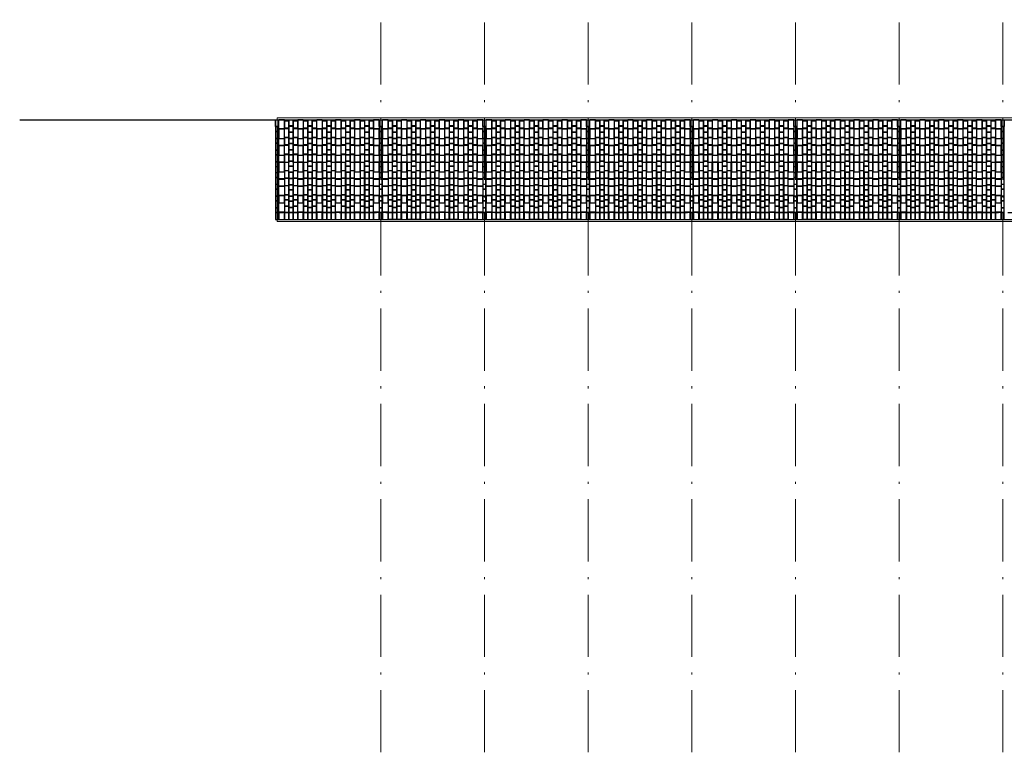
# Model space of a CAD drawing. Units: millimetres. Extents: x 103 to 479, y -440 to 279.
# Drawn here: x 103 to 151, y 50 to 86 of the extents above; entities that cross this region are included whole.
import ezdxf

# ---------------------------------------------------------------- set-up
doc = ezdxf.new("R2010")
doc.units = ezdxf.units.MM
doc.header["$MEASUREMENT"] = 0
doc.linetypes.add('ACAD_ISO03W100', pattern=[30, 12, -18])
doc.linetypes.add('ACAD_ISO10W100', pattern=[18, 12, -3, 0, -3])
for name, color, linetype in [('!KOLOR ŻÓŁTY', 7, 'Continuous'), ('P_WIDOK', 9, 'Continuous'), ('ŚCIEŻKI', 2, 'Continuous')]:
    doc.layers.add(name, color=color, linetype=linetype)
doc.layers.add('ośka', color=7, linetype='Continuous', plot=False)

# ---------------------------------------------------------------- blocks, each defined once
blk = doc.blocks.new('posadzka')
at = {"layer": '!KOLOR ŻÓŁTY', "color": 1, "lineweight": 30}
for points in [[(191.052, 80.402), (190.784, 80.402), (190.784, 80.86), (191.052, 80.86)], [(191.966, 80.402), (191.698, 80.402), (191.698, 80.86), (191.966, 80.86)], [(192.88, 80.402), (192.612, 80.402), (192.612, 80.86), (192.88, 80.86)], [(193.794, 80.402), (193.526, 80.402), (193.526, 80.86), (193.794, 80.86)], [(194.708, 80.402), (194.44, 80.402), (194.44, 80.86), (194.708, 80.86)], [(195.622, 80.402), (195.354, 80.402), (195.354, 80.86), (195.622, 80.86)], [(191.052, 80.398), (190.784, 80.398), (190.784, 79.94), (191.052, 79.94)], [(191.966, 80.398), (191.698, 80.398), (191.698, 79.94), (191.966, 79.94)], [(192.88, 80.398), (192.612, 80.398), (192.612, 79.94), (192.88, 79.94)], [(193.794, 80.398), (193.526, 80.398), (193.526, 79.94), (193.794, 79.94)], [(194.708, 80.398), (194.44, 80.398), (194.44, 79.94), (194.708, 79.94)], [(195.622, 80.398), (195.354, 80.398), (195.354, 79.94), (195.622, 79.94)], [(191.052, 79.598), (190.784, 79.598), (190.784, 79.936), (191.052, 79.936)], [(191.966, 79.598), (191.698, 79.598), (191.698, 79.936), (191.966, 79.936)], [(192.88, 79.598), (192.612, 79.598), (192.612, 79.936), (192.88, 79.936)], [(193.794, 79.598), (193.526, 79.598), (193.526, 79.936), (193.794, 79.936)], [(194.708, 79.598), (194.44, 79.598), (194.44, 79.936), (194.708, 79.936)], [(195.622, 79.598), (195.354, 79.598), (195.354, 79.936), (195.622, 79.936)], [(191.052, 79.594), (190.784, 79.594), (190.784, 79.136), (191.052, 79.136)], [(191.966, 79.594), (191.698, 79.594), (191.698, 79.136), (191.966, 79.136)], [(192.88, 79.594), (192.612, 79.594), (192.612, 79.136), (192.88, 79.136)], [(193.794, 79.594), (193.526, 79.594), (193.526, 79.136), (193.794, 79.136)], [(194.708, 79.594), (194.44, 79.594), (194.44, 79.136), (194.708, 79.136)], [(195.622, 79.594), (195.354, 79.594), (195.354, 79.136), (195.622, 79.136)], [(191.052, 78.794), (190.784, 78.794), (190.784, 79.132), (191.052, 79.132)], [(191.966, 78.794), (191.698, 78.794), (191.698, 79.132), (191.966, 79.132)], [(192.88, 78.794), (192.612, 78.794), (192.612, 79.132), (192.88, 79.132)], [(193.794, 78.794), (193.526, 78.794), (193.526, 79.132), (193.794, 79.132)], [(194.708, 78.794), (194.44, 78.794), (194.44, 79.132), (194.708, 79.132)], [(195.622, 78.794), (195.354, 78.794), (195.354, 79.132), (195.622, 79.132)], [(191.052, 78.79), (190.784, 78.79), (190.784, 78.332), (191.052, 78.332)], [(191.966, 78.79), (191.698, 78.79), (191.698, 78.332), (191.966, 78.332)], [(192.88, 78.79), (192.612, 78.79), (192.612, 78.332), (192.88, 78.332)], [(193.794, 78.79), (193.526, 78.79), (193.526, 78.332), (193.794, 78.332)], [(194.708, 78.79), (194.44, 78.79), (194.44, 78.332), (194.708, 78.332)], [(195.622, 78.79), (195.354, 78.79), (195.354, 78.332), (195.622, 78.332)], [(191.052, 77.99), (190.784, 77.99), (190.784, 78.328), (191.052, 78.328)], [(191.052, 77.648), (190.784, 77.648), (190.784, 77.986), (191.052, 77.986)], [(191.966, 77.99), (191.698, 77.99), (191.698, 78.328), (191.966, 78.328)], [(191.966, 77.648), (191.698, 77.648), (191.698, 77.986), (191.966, 77.986)], [(192.88, 77.99), (192.612, 77.99), (192.612, 78.328), (192.88, 78.328)], [(192.88, 77.648), (192.612, 77.648), (192.612, 77.986), (192.88, 77.986)], [(193.794, 77.99), (193.526, 77.99), (193.526, 78.328), (193.794, 78.328)], [(193.794, 77.648), (193.526, 77.648), (193.526, 77.986), (193.794, 77.986)], [(194.708, 77.99), (194.44, 77.99), (194.44, 78.328), (194.708, 78.328)], [(194.708, 77.648), (194.44, 77.648), (194.44, 77.986), (194.708, 77.986)], [(195.622, 77.99), (195.354, 77.99), (195.354, 78.328), (195.622, 78.328)], [(195.622, 77.648), (195.354, 77.648), (195.354, 77.986), (195.622, 77.986)], [(191.052, 77.186), (190.784, 77.186), (190.784, 77.644), (191.052, 77.644)], [(191.966, 77.186), (191.698, 77.186), (191.698, 77.644), (191.966, 77.644)], [(192.88, 77.186), (192.612, 77.186), (192.612, 77.644), (192.88, 77.644)], [(193.794, 77.186), (193.526, 77.186), (193.526, 77.644), (193.794, 77.644)], [(194.708, 77.186), (194.44, 77.186), (194.44, 77.644), (194.708, 77.644)], [(195.622, 77.186), (195.354, 77.186), (195.354, 77.644), (195.622, 77.644)], [(191.052, 77.182), (190.784, 77.182), (190.784, 76.844), (191.052, 76.844)], [(191.966, 77.182), (191.698, 77.182), (191.698, 76.844), (191.966, 76.844)], [(192.88, 77.182), (192.612, 77.182), (192.612, 76.844), (192.88, 76.844)], [(193.794, 77.182), (193.526, 77.182), (193.526, 76.844), (193.794, 76.844)], [(194.708, 77.182), (194.44, 77.182), (194.44, 76.844), (194.708, 76.844)], [(195.622, 77.182), (195.354, 77.182), (195.354, 76.844), (195.622, 76.844)], [(191.052, 76.382), (190.784, 76.382), (190.784, 76.84), (191.052, 76.84)], [(191.966, 76.382), (191.698, 76.382), (191.698, 76.84), (191.966, 76.84)], [(192.88, 76.382), (192.612, 76.382), (192.612, 76.84), (192.88, 76.84)], [(193.794, 76.382), (193.526, 76.382), (193.526, 76.84), (193.794, 76.84)], [(194.708, 76.382), (194.44, 76.382), (194.44, 76.84), (194.708, 76.84)], [(195.622, 76.382), (195.354, 76.382), (195.354, 76.84), (195.622, 76.84)], [(191.052, 76.378), (190.784, 76.378), (190.784, 76.04), (191.052, 76.04)], [(191.966, 76.378), (191.698, 76.378), (191.698, 76.04), (191.966, 76.04)], [(192.88, 76.378), (192.612, 76.378), (192.612, 76.04), (192.88, 76.04)], [(193.794, 76.378), (193.526, 76.378), (193.526, 76.04), (193.794, 76.04)], [(194.708, 76.378), (194.44, 76.378), (194.44, 76.04), (194.708, 76.04)], [(195.622, 76.378), (195.354, 76.378), (195.354, 76.04), (195.622, 76.04)]]:
    blk.add_lwpolyline(points, close=True, dxfattribs=at)
at = {"layer": '!KOLOR ŻÓŁTY', "color": 0, "lineweight": 30}
for points in [[(191.266, 80.435), (191.056, 80.435), (191.056, 80.793), (191.266, 80.793)], [(191.48, 80.548), (191.27, 80.548), (191.27, 80.846), (191.48, 80.846)], [(191.694, 80.435), (191.484, 80.435), (191.484, 80.793), (191.694, 80.793)], [(192.18, 80.435), (191.97, 80.435), (191.97, 80.793), (192.18, 80.793)], [(192.394, 80.548), (192.184, 80.548), (192.184, 80.846), (192.394, 80.846)], [(192.608, 80.435), (192.398, 80.435), (192.398, 80.793), (192.608, 80.793)], [(193.094, 80.435), (192.884, 80.435), (192.884, 80.793), (193.094, 80.793)], [(193.308, 80.548), (193.098, 80.548), (193.098, 80.846), (193.308, 80.846)], [(193.522, 80.435), (193.312, 80.435), (193.312, 80.793), (193.522, 80.793)], [(194.008, 80.435), (193.798, 80.435), (193.798, 80.793), (194.008, 80.793)], [(194.222, 80.548), (194.012, 80.548), (194.012, 80.846), (194.222, 80.846)], [(194.436, 80.435), (194.226, 80.435), (194.226, 80.793), (194.436, 80.793)], [(194.922, 80.435), (194.712, 80.435), (194.712, 80.793), (194.922, 80.793)], [(195.136, 80.548), (194.926, 80.548), (194.926, 80.846), (195.136, 80.846)], [(195.35, 80.435), (195.14, 80.435), (195.14, 80.793), (195.35, 80.793)], [(191.266, 79.993), (191.056, 79.993), (191.056, 80.431), (191.266, 80.431)], [(191.48, 80.246), (191.27, 80.246), (191.27, 80.544), (191.48, 80.544)], [(191.694, 79.993), (191.484, 79.993), (191.484, 80.431), (191.694, 80.431)], [(192.18, 79.993), (191.97, 79.993), (191.97, 80.431), (192.18, 80.431)], [(192.394, 80.246), (192.184, 80.246), (192.184, 80.544), (192.394, 80.544)], [(192.608, 79.993), (192.398, 79.993), (192.398, 80.431), (192.608, 80.431)], [(193.094, 79.993), (192.884, 79.993), (192.884, 80.431), (193.094, 80.431)], [(193.308, 80.246), (193.098, 80.246), (193.098, 80.544), (193.308, 80.544)], [(193.522, 79.993), (193.312, 79.993), (193.312, 80.431), (193.522, 80.431)], [(194.008, 79.993), (193.798, 79.993), (193.798, 80.431), (194.008, 80.431)], [(194.222, 80.246), (194.012, 80.246), (194.012, 80.544), (194.222, 80.544)], [(194.436, 79.993), (194.226, 79.993), (194.226, 80.431), (194.436, 80.431)], [(194.922, 79.993), (194.712, 79.993), (194.712, 80.431), (194.922, 80.431)], [(195.136, 80.246), (194.926, 80.246), (194.926, 80.544), (195.136, 80.544)], [(195.35, 79.993), (195.14, 79.993), (195.14, 80.431), (195.35, 80.431)], [(191.266, 79.631), (191.056, 79.631), (191.056, 79.989), (191.266, 79.989)], [(191.48, 79.944), (191.27, 79.944), (191.27, 80.242), (191.48, 80.242)], [(191.48, 79.702), (191.27, 79.702), (191.27, 79.94), (191.48, 79.94)], [(191.694, 79.631), (191.484, 79.631), (191.484, 79.989), (191.694, 79.989)], [(192.18, 79.631), (191.97, 79.631), (191.97, 79.989), (192.18, 79.989)], [(192.394, 79.944), (192.184, 79.944), (192.184, 80.242), (192.394, 80.242)], [(192.394, 79.702), (192.184, 79.702), (192.184, 79.94), (192.394, 79.94)], [(192.608, 79.631), (192.398, 79.631), (192.398, 79.989), (192.608, 79.989)], [(193.094, 79.631), (192.884, 79.631), (192.884, 79.989), (193.094, 79.989)], [(193.308, 79.944), (193.098, 79.944), (193.098, 80.242), (193.308, 80.242)], [(193.308, 79.702), (193.098, 79.702), (193.098, 79.94), (193.308, 79.94)], [(193.522, 79.631), (193.312, 79.631), (193.312, 79.989), (193.522, 79.989)], [(194.008, 79.631), (193.798, 79.631), (193.798, 79.989), (194.008, 79.989)], [(194.222, 79.944), (194.012, 79.944), (194.012, 80.242), (194.222, 80.242)], [(194.222, 79.702), (194.012, 79.702), (194.012, 79.94), (194.222, 79.94)], [(194.436, 79.631), (194.226, 79.631), (194.226, 79.989), (194.436, 79.989)], [(194.922, 79.631), (194.712, 79.631), (194.712, 79.989), (194.922, 79.989)], [(195.136, 79.944), (194.926, 79.944), (194.926, 80.242), (195.136, 80.242)], [(195.136, 79.702), (194.926, 79.702), (194.926, 79.94), (195.136, 79.94)], [(195.35, 79.631), (195.14, 79.631), (195.14, 79.989), (195.35, 79.989)], [(191.266, 79.189), (191.056, 79.189), (191.056, 79.627), (191.266, 79.627)], [(191.48, 79.4), (191.27, 79.4), (191.27, 79.698), (191.48, 79.698)], [(191.48, 79.158), (191.27, 79.158), (191.27, 79.396), (191.48, 79.396)], [(191.694, 79.189), (191.484, 79.189), (191.484, 79.627), (191.694, 79.627)], [(192.18, 79.189), (191.97, 79.189), (191.97, 79.627), (192.18, 79.627)], [(192.394, 79.4), (192.184, 79.4), (192.184, 79.698), (192.394, 79.698)], [(192.394, 79.158), (192.184, 79.158), (192.184, 79.396), (192.394, 79.396)], [(192.608, 79.189), (192.398, 79.189), (192.398, 79.627), (192.608, 79.627)], [(193.094, 79.189), (192.884, 79.189), (192.884, 79.627), (193.094, 79.627)], [(193.308, 79.4), (193.098, 79.4), (193.098, 79.698), (193.308, 79.698)], [(193.308, 79.158), (193.098, 79.158), (193.098, 79.396), (193.308, 79.396)], [(193.522, 79.189), (193.312, 79.189), (193.312, 79.627), (193.522, 79.627)], [(194.008, 79.189), (193.798, 79.189), (193.798, 79.627), (194.008, 79.627)], [(194.222, 79.4), (194.012, 79.4), (194.012, 79.698), (194.222, 79.698)], [(194.222, 79.158), (194.012, 79.158), (194.012, 79.396), (194.222, 79.396)], [(194.436, 79.189), (194.226, 79.189), (194.226, 79.627), (194.436, 79.627)], [(194.922, 79.189), (194.712, 79.189), (194.712, 79.627), (194.922, 79.627)], [(195.136, 79.4), (194.926, 79.4), (194.926, 79.698), (195.136, 79.698)], [(195.136, 79.158), (194.926, 79.158), (194.926, 79.396), (195.136, 79.396)], [(195.35, 79.189), (195.14, 79.189), (195.14, 79.627), (195.35, 79.627)], [(191.266, 78.787), (191.056, 78.787), (191.056, 79.177), (191.266, 79.177)], [(191.48, 78.856), (191.27, 78.856), (191.27, 79.154), (191.48, 79.154)], [(191.48, 78.614), (191.27, 78.614), (191.27, 78.852), (191.48, 78.852)], [(191.694, 78.787), (191.484, 78.787), (191.484, 79.177), (191.694, 79.177)], [(192.18, 78.787), (191.97, 78.787), (191.97, 79.177), (192.18, 79.177)], [(192.394, 78.856), (192.184, 78.856), (192.184, 79.154), (192.394, 79.154)], [(192.394, 78.614), (192.184, 78.614), (192.184, 78.852), (192.394, 78.852)], [(192.608, 78.787), (192.398, 78.787), (192.398, 79.177), (192.608, 79.177)], [(193.094, 78.787), (192.884, 78.787), (192.884, 79.177), (193.094, 79.177)], [(193.308, 78.856), (193.098, 78.856), (193.098, 79.154), (193.308, 79.154)], [(193.308, 78.614), (193.098, 78.614), (193.098, 78.852), (193.308, 78.852)], [(193.522, 78.787), (193.312, 78.787), (193.312, 79.177), (193.522, 79.177)], [(194.008, 78.787), (193.798, 78.787), (193.798, 79.177), (194.008, 79.177)], [(194.222, 78.856), (194.012, 78.856), (194.012, 79.154), (194.222, 79.154)], [(194.222, 78.614), (194.012, 78.614), (194.012, 78.852), (194.222, 78.852)], [(194.436, 78.787), (194.226, 78.787), (194.226, 79.177), (194.436, 79.177)], [(194.922, 78.787), (194.712, 78.787), (194.712, 79.177), (194.922, 79.177)], [(195.136, 78.856), (194.926, 78.856), (194.926, 79.154), (195.136, 79.154)], [(195.136, 78.614), (194.926, 78.614), (194.926, 78.852), (195.136, 78.852)], [(195.35, 78.787), (195.14, 78.787), (195.14, 79.177), (195.35, 79.177)], [(191.266, 78.783), (191.056, 78.783), (191.056, 78.393), (191.266, 78.393)], [(191.266, 78.389), (191.056, 78.389), (191.056, 78.031), (191.266, 78.031)], [(191.48, 78.312), (191.27, 78.312), (191.27, 78.61), (191.48, 78.61)], [(191.694, 78.783), (191.484, 78.783), (191.484, 78.393), (191.694, 78.393)], [(191.694, 78.389), (191.484, 78.389), (191.484, 78.031), (191.694, 78.031)], [(192.18, 78.783), (191.97, 78.783), (191.97, 78.393), (192.18, 78.393)], [(192.18, 78.389), (191.97, 78.389), (191.97, 78.031), (192.18, 78.031)], [(192.394, 78.312), (192.184, 78.312), (192.184, 78.61), (192.394, 78.61)], [(192.608, 78.783), (192.398, 78.783), (192.398, 78.393), (192.608, 78.393)], [(192.608, 78.389), (192.398, 78.389), (192.398, 78.031), (192.608, 78.031)], [(193.094, 78.783), (192.884, 78.783), (192.884, 78.393), (193.094, 78.393)], [(193.094, 78.389), (192.884, 78.389), (192.884, 78.031), (193.094, 78.031)], [(193.308, 78.312), (193.098, 78.312), (193.098, 78.61), (193.308, 78.61)], [(193.522, 78.783), (193.312, 78.783), (193.312, 78.393), (193.522, 78.393)], [(193.522, 78.389), (193.312, 78.389), (193.312, 78.031), (193.522, 78.031)], [(194.008, 78.783), (193.798, 78.783), (193.798, 78.393), (194.008, 78.393)], [(194.008, 78.389), (193.798, 78.389), (193.798, 78.031), (194.008, 78.031)], [(194.222, 78.312), (194.012, 78.312), (194.012, 78.61), (194.222, 78.61)], [(194.436, 78.783), (194.226, 78.783), (194.226, 78.393), (194.436, 78.393)], [(194.436, 78.389), (194.226, 78.389), (194.226, 78.031), (194.436, 78.031)], [(194.922, 78.783), (194.712, 78.783), (194.712, 78.393), (194.922, 78.393)], [(194.922, 78.389), (194.712, 78.389), (194.712, 78.031), (194.922, 78.031)], [(195.136, 78.312), (194.926, 78.312), (194.926, 78.61), (195.136, 78.61)], [(195.35, 78.783), (195.14, 78.783), (195.14, 78.393), (195.35, 78.393)], [(195.35, 78.389), (195.14, 78.389), (195.14, 78.031), (195.35, 78.031)], [(191.266, 78.027), (191.056, 78.027), (191.056, 77.669), (191.266, 77.669)], [(191.48, 78.308), (191.27, 78.308), (191.27, 78.01), (191.48, 78.01)], [(191.48, 78.006), (191.27, 78.006), (191.27, 77.708), (191.48, 77.708)], [(191.694, 78.027), (191.484, 78.027), (191.484, 77.669), (191.694, 77.669)], [(192.18, 78.027), (191.97, 78.027), (191.97, 77.669), (192.18, 77.669)], [(192.394, 78.308), (192.184, 78.308), (192.184, 78.01), (192.394, 78.01)], [(192.394, 78.006), (192.184, 78.006), (192.184, 77.708), (192.394, 77.708)], [(192.608, 78.027), (192.398, 78.027), (192.398, 77.669), (192.608, 77.669)], [(193.094, 78.027), (192.884, 78.027), (192.884, 77.669), (193.094, 77.669)], [(193.308, 78.308), (193.098, 78.308), (193.098, 78.01), (193.308, 78.01)], [(193.308, 78.006), (193.098, 78.006), (193.098, 77.708), (193.308, 77.708)], [(193.522, 78.027), (193.312, 78.027), (193.312, 77.669), (193.522, 77.669)], [(194.008, 78.027), (193.798, 78.027), (193.798, 77.669), (194.008, 77.669)], [(194.222, 78.308), (194.012, 78.308), (194.012, 78.01), (194.222, 78.01)], [(194.222, 78.006), (194.012, 78.006), (194.012, 77.708), (194.222, 77.708)], [(194.436, 78.027), (194.226, 78.027), (194.226, 77.669), (194.436, 77.669)], [(194.922, 78.027), (194.712, 78.027), (194.712, 77.669), (194.922, 77.669)], [(195.136, 78.308), (194.926, 78.308), (194.926, 78.01), (195.136, 78.01)], [(195.136, 78.006), (194.926, 78.006), (194.926, 77.708), (195.136, 77.708)], [(195.35, 78.027), (195.14, 78.027), (195.14, 77.669), (195.35, 77.669)], [(191.266, 77.665), (191.056, 77.665), (191.056, 77.227), (191.266, 77.227)], [(191.48, 77.704), (191.27, 77.704), (191.27, 77.466), (191.48, 77.466)], [(191.48, 77.462), (191.27, 77.462), (191.27, 77.164), (191.48, 77.164)], [(191.694, 77.665), (191.484, 77.665), (191.484, 77.227), (191.694, 77.227)], [(192.18, 77.665), (191.97, 77.665), (191.97, 77.227), (192.18, 77.227)], [(192.394, 77.704), (192.184, 77.704), (192.184, 77.466), (192.394, 77.466)], [(192.394, 77.462), (192.184, 77.462), (192.184, 77.164), (192.394, 77.164)], [(192.608, 77.665), (192.398, 77.665), (192.398, 77.227), (192.608, 77.227)], [(193.094, 77.665), (192.884, 77.665), (192.884, 77.227), (193.094, 77.227)], [(193.308, 77.704), (193.098, 77.704), (193.098, 77.466), (193.308, 77.466)], [(193.308, 77.462), (193.098, 77.462), (193.098, 77.164), (193.308, 77.164)], [(193.522, 77.665), (193.312, 77.665), (193.312, 77.227), (193.522, 77.227)], [(194.008, 77.665), (193.798, 77.665), (193.798, 77.227), (194.008, 77.227)], [(194.222, 77.704), (194.012, 77.704), (194.012, 77.466), (194.222, 77.466)], [(194.222, 77.462), (194.012, 77.462), (194.012, 77.164), (194.222, 77.164)], [(194.436, 77.665), (194.226, 77.665), (194.226, 77.227), (194.436, 77.227)], [(194.922, 77.665), (194.712, 77.665), (194.712, 77.227), (194.922, 77.227)], [(195.136, 77.704), (194.926, 77.704), (194.926, 77.466), (195.136, 77.466)], [(195.136, 77.462), (194.926, 77.462), (194.926, 77.164), (195.136, 77.164)], [(195.35, 77.665), (195.14, 77.665), (195.14, 77.227), (195.35, 77.227)], [(191.266, 77.223), (191.056, 77.223), (191.056, 76.985), (191.266, 76.985)], [(191.266, 76.981), (191.056, 76.981), (191.056, 76.683), (191.266, 76.683)], [(191.48, 77.16), (191.27, 77.16), (191.27, 76.922), (191.48, 76.922)], [(191.694, 77.223), (191.484, 77.223), (191.484, 76.985), (191.694, 76.985)], [(191.694, 76.981), (191.484, 76.981), (191.484, 76.683), (191.694, 76.683)], [(192.18, 77.223), (191.97, 77.223), (191.97, 76.985), (192.18, 76.985)], [(192.18, 76.981), (191.97, 76.981), (191.97, 76.683), (192.18, 76.683)], [(192.394, 77.16), (192.184, 77.16), (192.184, 76.922), (192.394, 76.922)], [(192.608, 77.223), (192.398, 77.223), (192.398, 76.985), (192.608, 76.985)], [(192.608, 76.981), (192.398, 76.981), (192.398, 76.683), (192.608, 76.683)], [(193.094, 77.223), (192.884, 77.223), (192.884, 76.985), (193.094, 76.985)], [(193.094, 76.981), (192.884, 76.981), (192.884, 76.683), (193.094, 76.683)], [(193.308, 77.16), (193.098, 77.16), (193.098, 76.922), (193.308, 76.922)], [(193.522, 77.223), (193.312, 77.223), (193.312, 76.985), (193.522, 76.985)], [(193.522, 76.981), (193.312, 76.981), (193.312, 76.683), (193.522, 76.683)], [(194.008, 77.223), (193.798, 77.223), (193.798, 76.985), (194.008, 76.985)], [(194.008, 76.981), (193.798, 76.981), (193.798, 76.683), (194.008, 76.683)], [(194.222, 77.16), (194.012, 77.16), (194.012, 76.922), (194.222, 76.922)], [(194.436, 77.223), (194.226, 77.223), (194.226, 76.985), (194.436, 76.985)], [(194.436, 76.981), (194.226, 76.981), (194.226, 76.683), (194.436, 76.683)], [(194.922, 77.223), (194.712, 77.223), (194.712, 76.985), (194.922, 76.985)], [(194.922, 76.981), (194.712, 76.981), (194.712, 76.683), (194.922, 76.683)], [(195.136, 77.16), (194.926, 77.16), (194.926, 76.922), (195.136, 76.922)], [(195.35, 77.223), (195.14, 77.223), (195.14, 76.985), (195.35, 76.985)], [(195.35, 76.981), (195.14, 76.981), (195.14, 76.683), (195.35, 76.683)], [(191.266, 76.679), (191.056, 76.679), (191.056, 76.381), (191.266, 76.381)], [(191.48, 76.918), (191.27, 76.918), (191.27, 76.62), (191.48, 76.62)], [(191.48, 76.616), (191.27, 76.616), (191.27, 76.378), (191.48, 76.378)], [(191.694, 76.679), (191.484, 76.679), (191.484, 76.381), (191.694, 76.381)], [(192.18, 76.679), (191.97, 76.679), (191.97, 76.381), (192.18, 76.381)], [(192.394, 76.918), (192.184, 76.918), (192.184, 76.62), (192.394, 76.62)], [(192.394, 76.616), (192.184, 76.616), (192.184, 76.378), (192.394, 76.378)], [(192.608, 76.679), (192.398, 76.679), (192.398, 76.381), (192.608, 76.381)], [(193.094, 76.679), (192.884, 76.679), (192.884, 76.381), (193.094, 76.381)], [(193.308, 76.918), (193.098, 76.918), (193.098, 76.62), (193.308, 76.62)], [(193.308, 76.616), (193.098, 76.616), (193.098, 76.378), (193.308, 76.378)], [(193.522, 76.679), (193.312, 76.679), (193.312, 76.381), (193.522, 76.381)], [(194.008, 76.679), (193.798, 76.679), (193.798, 76.381), (194.008, 76.381)], [(194.222, 76.918), (194.012, 76.918), (194.012, 76.62), (194.222, 76.62)], [(194.222, 76.616), (194.012, 76.616), (194.012, 76.378), (194.222, 76.378)], [(194.436, 76.679), (194.226, 76.679), (194.226, 76.381), (194.436, 76.381)], [(194.922, 76.679), (194.712, 76.679), (194.712, 76.381), (194.922, 76.381)], [(195.136, 76.918), (194.926, 76.918), (194.926, 76.62), (195.136, 76.62)], [(195.136, 76.616), (194.926, 76.616), (194.926, 76.378), (195.136, 76.378)], [(195.35, 76.679), (195.14, 76.679), (195.14, 76.381), (195.35, 76.381)], [(191.266, 76.374), (191.056, 76.374), (191.056, 76.044), (191.266, 76.044)], [(191.48, 76.374), (191.27, 76.374), (191.27, 76.044), (191.48, 76.044)], [(191.694, 76.374), (191.484, 76.374), (191.484, 76.044), (191.694, 76.044)], [(192.18, 76.374), (191.97, 76.374), (191.97, 76.044), (192.18, 76.044)], [(192.394, 76.374), (192.184, 76.374), (192.184, 76.044), (192.394, 76.044)], [(192.608, 76.374), (192.398, 76.374), (192.398, 76.044), (192.608, 76.044)], [(193.094, 76.374), (192.884, 76.374), (192.884, 76.044), (193.094, 76.044)], [(193.308, 76.374), (193.098, 76.374), (193.098, 76.044), (193.308, 76.044)], [(193.522, 76.374), (193.312, 76.374), (193.312, 76.044), (193.522, 76.044)], [(194.008, 76.374), (193.798, 76.374), (193.798, 76.044), (194.008, 76.044)], [(194.222, 76.374), (194.012, 76.374), (194.012, 76.044), (194.222, 76.044)], [(194.436, 76.374), (194.226, 76.374), (194.226, 76.044), (194.436, 76.044)], [(194.922, 76.374), (194.712, 76.374), (194.712, 76.044), (194.922, 76.044)], [(195.136, 76.374), (194.926, 76.374), (194.926, 76.044), (195.136, 76.044)], [(195.35, 76.374), (195.14, 76.374), (195.14, 76.044), (195.35, 76.044)]]:
    blk.add_lwpolyline(points, close=True, dxfattribs=at)
at = {"layer": 'P_WIDOK', "ltscale": 0.05}
for p, q in [((191.056, 76.036), (191.056, 76.366)), ((194.712, 76.036), (194.712, 76.366))]:
    blk.add_line(p, q, dxfattribs=at)

msp = doc.modelspace()

# ---------------------------------------------------------------- linework, layer by layer
at = {"layer": '!KOLOR ŻÓŁTY', "color": 0, "lineweight": 30}
for points in [[(115.7736, 80.5133), (115.6256, 80.5133), (115.6256, 80.8413), (115.7736, 80.8413)], [(120.7736, 80.5132), (120.6256, 80.5132), (120.6256, 80.8412), (120.7736, 80.8412)], [(125.7736, 80.5132), (125.6256, 80.5132), (125.6256, 80.8412), (125.7736, 80.8412)], [(130.7736, 80.5131), (130.6256, 80.5131), (130.6256, 80.8411), (130.7736, 80.8411)], [(135.7736, 80.513), (135.6256, 80.513), (135.6256, 80.841), (135.7736, 80.841)], [(140.7736, 80.513), (140.6256, 80.513), (140.6256, 80.841), (140.7736, 80.841)], [(145.7736, 80.5129), (145.6256, 80.5129), (145.6256, 80.8409), (145.7736, 80.8409)], [(150.7736, 80.5129), (150.6256, 80.5129), (150.6256, 80.8409), (150.7736, 80.8409)], [(115.7736, 80.5093), (115.6256, 80.5093), (115.6256, 80.2813), (115.7736, 80.2813)], [(115.7736, 80.2773), (115.6256, 80.2773), (115.6256, 79.9493), (115.7736, 79.9493)], [(120.7736, 80.5092), (120.6256, 80.5092), (120.6256, 80.2812), (120.7736, 80.2812)], [(120.7736, 80.2772), (120.6256, 80.2772), (120.6256, 79.9492), (120.7736, 79.9492)], [(125.7736, 80.5092), (125.6256, 80.5092), (125.6256, 80.2812), (125.7736, 80.2812)], [(125.7736, 80.2772), (125.6256, 80.2772), (125.6256, 79.9492), (125.7736, 79.9492)], [(130.7736, 80.5091), (130.6256, 80.5091), (130.6256, 80.2811), (130.7736, 80.2811)], [(130.7736, 80.2771), (130.6256, 80.2771), (130.6256, 79.9491), (130.7736, 79.9491)], [(135.7736, 80.509), (135.6256, 80.509), (135.6256, 80.281), (135.7736, 80.281)], [(135.7736, 80.277), (135.6256, 80.277), (135.6256, 79.949), (135.7736, 79.949)], [(140.7736, 80.509), (140.6256, 80.509), (140.6256, 80.281), (140.7736, 80.281)], [(140.7736, 80.277), (140.6256, 80.277), (140.6256, 79.949), (140.7736, 79.949)], [(145.7736, 80.5089), (145.6256, 80.5089), (145.6256, 80.2809), (145.7736, 80.2809)], [(145.7736, 80.2769), (145.6256, 80.2769), (145.6256, 79.9489), (145.7736, 79.9489)], [(150.7736, 80.5089), (150.6256, 80.5089), (150.6256, 80.2809), (150.7736, 80.2809)], [(150.7736, 80.2769), (150.6256, 80.2769), (150.6256, 79.9489), (150.7736, 79.9489)], [(115.7736, 79.9453), (115.6256, 79.9453), (115.6256, 79.7173), (115.7736, 79.7173)], [(120.7736, 79.9452), (120.6256, 79.9452), (120.6256, 79.7172), (120.7736, 79.7172)], [(125.7736, 79.9452), (125.6256, 79.9452), (125.6256, 79.7172), (125.7736, 79.7172)], [(130.7736, 79.9451), (130.6256, 79.9451), (130.6256, 79.7171), (130.7736, 79.7171)], [(135.7736, 79.945), (135.6256, 79.945), (135.6256, 79.717), (135.7736, 79.717)], [(140.7736, 79.945), (140.6256, 79.945), (140.6256, 79.717), (140.7736, 79.717)], [(145.7736, 79.9449), (145.6256, 79.9449), (145.6256, 79.7169), (145.7736, 79.7169)], [(150.7736, 79.9449), (150.6256, 79.9449), (150.6256, 79.7169), (150.7736, 79.7169)], [(115.7736, 79.7133), (115.6256, 79.7133), (115.6256, 79.3853), (115.7736, 79.3853)], [(115.7736, 79.3813), (115.6256, 79.3813), (115.6256, 79.1533), (115.7736, 79.1533)], [(120.7736, 79.7132), (120.6256, 79.7132), (120.6256, 79.3852), (120.7736, 79.3852)], [(120.7736, 79.3812), (120.6256, 79.3812), (120.6256, 79.1532), (120.7736, 79.1532)], [(125.7736, 79.7132), (125.6256, 79.7132), (125.6256, 79.3852), (125.7736, 79.3852)], [(125.7736, 79.3812), (125.6256, 79.3812), (125.6256, 79.1532), (125.7736, 79.1532)], [(130.7736, 79.7131), (130.6256, 79.7131), (130.6256, 79.3851), (130.7736, 79.3851)], [(130.7736, 79.3811), (130.6256, 79.3811), (130.6256, 79.1531), (130.7736, 79.1531)], [(135.7736, 79.713), (135.6256, 79.713), (135.6256, 79.385), (135.7736, 79.385)], [(135.7736, 79.381), (135.6256, 79.381), (135.6256, 79.153), (135.7736, 79.153)], [(140.7736, 79.713), (140.6256, 79.713), (140.6256, 79.385), (140.7736, 79.385)], [(140.7736, 79.381), (140.6256, 79.381), (140.6256, 79.153), (140.7736, 79.153)], [(145.7736, 79.7129), (145.6256, 79.7129), (145.6256, 79.3849), (145.7736, 79.3849)], [(145.7736, 79.3809), (145.6256, 79.3809), (145.6256, 79.1529), (145.7736, 79.1529)], [(150.7736, 79.7129), (150.6256, 79.7129), (150.6256, 79.3849), (150.7736, 79.3849)], [(150.7736, 79.3809), (150.6256, 79.3809), (150.6256, 79.1529), (150.7736, 79.1529)], [(115.7736, 79.1493), (115.6256, 79.1493), (115.6256, 78.8213), (115.7736, 78.8213)], [(120.7736, 79.1492), (120.6256, 79.1492), (120.6256, 78.8212), (120.7736, 78.8212)], [(125.7736, 79.1492), (125.6256, 79.1492), (125.6256, 78.8212), (125.7736, 78.8212)], [(130.7736, 79.1491), (130.6256, 79.1491), (130.6256, 78.8211), (130.7736, 78.8211)], [(135.7736, 79.149), (135.6256, 79.149), (135.6256, 78.821), (135.7736, 78.821)], [(140.7736, 79.149), (140.6256, 79.149), (140.6256, 78.821), (140.7736, 78.821)], [(145.7736, 79.1489), (145.6256, 79.1489), (145.6256, 78.8209), (145.7736, 78.8209)], [(150.7736, 79.1489), (150.6256, 79.1489), (150.6256, 78.8209), (150.7736, 78.8209)], [(115.773, 78.5763), (115.625, 78.5763), (115.625, 78.3063), (115.773, 78.3063)], [(115.7736, 78.8173), (115.6256, 78.8173), (115.6256, 78.5893), (115.7736, 78.5893)], [(120.773, 78.5762), (120.625, 78.5762), (120.625, 78.3062), (120.773, 78.3062)], [(120.7736, 78.8172), (120.6256, 78.8172), (120.6256, 78.5892), (120.7736, 78.5892)], [(125.773, 78.5762), (125.625, 78.5762), (125.625, 78.3062), (125.773, 78.3062)], [(125.7736, 78.8172), (125.6256, 78.8172), (125.6256, 78.5892), (125.7736, 78.5892)], [(130.773, 78.5761), (130.625, 78.5761), (130.625, 78.3061), (130.773, 78.3061)], [(130.7736, 78.8171), (130.6256, 78.8171), (130.6256, 78.5891), (130.7736, 78.5891)], [(135.773, 78.576), (135.625, 78.576), (135.625, 78.306), (135.773, 78.306)], [(135.7736, 78.817), (135.6256, 78.817), (135.6256, 78.589), (135.7736, 78.589)], [(140.773, 78.576), (140.625, 78.576), (140.625, 78.306), (140.773, 78.306)], [(140.7736, 78.817), (140.6256, 78.817), (140.6256, 78.589), (140.7736, 78.589)], [(145.773, 78.5759), (145.625, 78.5759), (145.625, 78.3059), (145.773, 78.3059)], [(145.7736, 78.8169), (145.6256, 78.8169), (145.6256, 78.5889), (145.7736, 78.5889)], [(150.773, 78.5759), (150.625, 78.5759), (150.625, 78.3059), (150.773, 78.3059)], [(150.7736, 78.8169), (150.6256, 78.8169), (150.6256, 78.5889), (150.7736, 78.5889)], [(115.7736, 78.2933), (115.6256, 78.2933), (115.6256, 78.0653), (115.7736, 78.0653)], [(115.7736, 78.0613), (115.6256, 78.0613), (115.6256, 77.7333), (115.7736, 77.7333)], [(120.7736, 78.2932), (120.6256, 78.2932), (120.6256, 78.0652), (120.7736, 78.0652)], [(120.7736, 78.0612), (120.6256, 78.0612), (120.6256, 77.7332), (120.7736, 77.7332)], [(125.7736, 78.2932), (125.6256, 78.2932), (125.6256, 78.0652), (125.7736, 78.0652)], [(125.7736, 78.0612), (125.6256, 78.0612), (125.6256, 77.7332), (125.7736, 77.7332)], [(130.7736, 78.2931), (130.6256, 78.2931), (130.6256, 78.0651), (130.7736, 78.0651)], [(130.7736, 78.0611), (130.6256, 78.0611), (130.6256, 77.7331), (130.7736, 77.7331)], [(135.7736, 78.293), (135.6256, 78.293), (135.6256, 78.065), (135.7736, 78.065)], [(135.7736, 78.061), (135.6256, 78.061), (135.6256, 77.733), (135.7736, 77.733)], [(140.7736, 78.293), (140.6256, 78.293), (140.6256, 78.065), (140.7736, 78.065)], [(140.7736, 78.061), (140.6256, 78.061), (140.6256, 77.733), (140.7736, 77.733)], [(145.7736, 78.2929), (145.6256, 78.2929), (145.6256, 78.0649), (145.7736, 78.0649)], [(145.7736, 78.0609), (145.6256, 78.0609), (145.6256, 77.7329), (145.7736, 77.7329)], [(150.7736, 78.2929), (150.6256, 78.2929), (150.6256, 78.0649), (150.7736, 78.0649)], [(150.7736, 78.0609), (150.6256, 78.0609), (150.6256, 77.7329), (150.7736, 77.7329)], [(115.7736, 77.7293), (115.6256, 77.7293), (115.6256, 77.5013), (115.7736, 77.5013)], [(115.7736, 77.4973), (115.6256, 77.4973), (115.6256, 77.1693), (115.7736, 77.1693)], [(120.7736, 77.7292), (120.6256, 77.7292), (120.6256, 77.5012), (120.7736, 77.5012)], [(120.7736, 77.4972), (120.6256, 77.4972), (120.6256, 77.1692), (120.7736, 77.1692)], [(125.7736, 77.7292), (125.6256, 77.7292), (125.6256, 77.5012), (125.7736, 77.5012)], [(125.7736, 77.4972), (125.6256, 77.4972), (125.6256, 77.1692), (125.7736, 77.1692)], [(130.7736, 77.7291), (130.6256, 77.7291), (130.6256, 77.5011), (130.7736, 77.5011)], [(130.7736, 77.4971), (130.6256, 77.4971), (130.6256, 77.1691), (130.7736, 77.1691)], [(135.7736, 77.729), (135.6256, 77.729), (135.6256, 77.501), (135.7736, 77.501)], [(135.7736, 77.497), (135.6256, 77.497), (135.6256, 77.169), (135.7736, 77.169)], [(140.7736, 77.729), (140.6256, 77.729), (140.6256, 77.501), (140.7736, 77.501)], [(140.7736, 77.497), (140.6256, 77.497), (140.6256, 77.169), (140.7736, 77.169)], [(145.7736, 77.7289), (145.6256, 77.7289), (145.6256, 77.5009), (145.7736, 77.5009)], [(145.7736, 77.4969), (145.6256, 77.4969), (145.6256, 77.1689), (145.7736, 77.1689)], [(150.7736, 77.7289), (150.6256, 77.7289), (150.6256, 77.5009), (150.7736, 77.5009)], [(150.7736, 77.4969), (150.6256, 77.4969), (150.6256, 77.1689), (150.7736, 77.1689)], [(115.7736, 77.1653), (115.6256, 77.1653), (115.6256, 76.9373), (115.7736, 76.9373)], [(120.7736, 77.1652), (120.6256, 77.1652), (120.6256, 76.9372), (120.7736, 76.9372)], [(125.7736, 77.1652), (125.6256, 77.1652), (125.6256, 76.9372), (125.7736, 76.9372)], [(130.7736, 77.1651), (130.6256, 77.1651), (130.6256, 76.9371), (130.7736, 76.9371)], [(135.7736, 77.165), (135.6256, 77.165), (135.6256, 76.937), (135.7736, 76.937)], [(140.7736, 77.165), (140.6256, 77.165), (140.6256, 76.937), (140.7736, 76.937)], [(145.7736, 77.1649), (145.6256, 77.1649), (145.6256, 76.9369), (145.7736, 76.9369)], [(150.7736, 77.1649), (150.6256, 77.1649), (150.6256, 76.9369), (150.7736, 76.9369)], [(115.7736, 76.9333), (115.6256, 76.9333), (115.6256, 76.6053), (115.7736, 76.6053)], [(115.7736, 76.6013), (115.6256, 76.6013), (115.6256, 76.3733), (115.7736, 76.3733)], [(120.7736, 76.9332), (120.6256, 76.9332), (120.6256, 76.6052), (120.7736, 76.6052)], [(120.7736, 76.6012), (120.6256, 76.6012), (120.6256, 76.3732), (120.7736, 76.3732)], [(125.7736, 76.9332), (125.6256, 76.9332), (125.6256, 76.6052), (125.7736, 76.6052)], [(125.7736, 76.6012), (125.6256, 76.6012), (125.6256, 76.3732), (125.7736, 76.3732)], [(130.7736, 76.9331), (130.6256, 76.9331), (130.6256, 76.6051), (130.7736, 76.6051)], [(130.7736, 76.6011), (130.6256, 76.6011), (130.6256, 76.3731), (130.7736, 76.3731)], [(135.7736, 76.933), (135.6256, 76.933), (135.6256, 76.605), (135.7736, 76.605)], [(135.7736, 76.601), (135.6256, 76.601), (135.6256, 76.373), (135.7736, 76.373)], [(140.7736, 76.933), (140.6256, 76.933), (140.6256, 76.605), (140.7736, 76.605)], [(140.7736, 76.601), (140.6256, 76.601), (140.6256, 76.373), (140.7736, 76.373)], [(145.7736, 76.9329), (145.6256, 76.9329), (145.6256, 76.6049), (145.7736, 76.6049)], [(145.7736, 76.6009), (145.6256, 76.6009), (145.6256, 76.3729), (145.7736, 76.3729)], [(150.7736, 76.9329), (150.6256, 76.9329), (150.6256, 76.6049), (150.7736, 76.6049)], [(150.7736, 76.6009), (150.6256, 76.6009), (150.6256, 76.3729), (150.7736, 76.3729)], [(115.7736, 76.3693), (115.6256, 76.3693), (115.6256, 76.0413), (115.7736, 76.0413)], [(120.7736, 76.3692), (120.6256, 76.3692), (120.6256, 76.0412), (120.7736, 76.0412)], [(125.7736, 76.3692), (125.6256, 76.3692), (125.6256, 76.0412), (125.7736, 76.0412)], [(130.7736, 76.3691), (130.6256, 76.3691), (130.6256, 76.0411), (130.7736, 76.0411)], [(135.7736, 76.369), (135.6256, 76.369), (135.6256, 76.041), (135.7736, 76.041)], [(140.7736, 76.369), (140.6256, 76.369), (140.6256, 76.041), (140.7736, 76.041)], [(145.7736, 76.3689), (145.6256, 76.3689), (145.6256, 76.0409), (145.7736, 76.0409)], [(150.7736, 76.3689), (150.6256, 76.3689), (150.6256, 76.0409), (150.7736, 76.0409)]]:
    msp.add_lwpolyline(points, close=True, dxfattribs=at)
at = {"linetype": 'Continuous', "lineweight": 0}
msp.add_lwpolyline([(204.5469, 80.9403, 0.0267908), (202.3447, 75.9403), (115.6996, 75.9403), (115.6996, 80.9403), (204.5469, 80.9403)], format="xyb", dxfattribs=at)
at = {"layer": 'ośka', "linetype": 'ACAD_ISO10W100', "lineweight": 0, "ltscale": 0.25}
for p, q in [((120.6996, 50.3427), (120.6996, 85.6713)), ((125.6996, 50.3427), (125.6996, 85.6712)), ((130.6996, 50.3426), (130.6996, 85.6712)), ((135.6996, 50.3425), (135.6996, 85.6711)), ((140.6996, 50.3425), (140.6996, 85.6711)), ((145.6996, 50.3424), (145.6996, 85.671)), ((150.6996, 50.3424), (150.6996, 85.6709))]:
    msp.add_line(p, q, dxfattribs=at)
at = {"layer": 'ŚCIEŻKI'}
msp.add_line((103.2859, 80.8403), (204.5469, 80.8403), dxfattribs=at)
at = {"layer": 'ŚCIEŻKI', "linetype": 'ACAD_ISO03W100', "ltscale": 0.025}
msp.add_lwpolyline([(115.6996, 76.3783), (211.9721, 76.3783)], dxfattribs=at)
at = {"layer": 'ŚCIEŻKI'}
msp.add_lwpolyline([(115.6996, 76.0403), (211.9721, 76.0403)], dxfattribs=at)

# ---------------------------------------------------------------- block references
at = {"layer": 'P_WIDOK'}
for p in [(-75, 0), (-70, 0.0008), (-65, 0.0008), (-60, 0), (-55, 0.0006), (-50, 0.0006), (-45, 0)]:
    msp.add_blockref('posadzka', p, dxfattribs=at)

doc.saveas('drawing.dxf')
